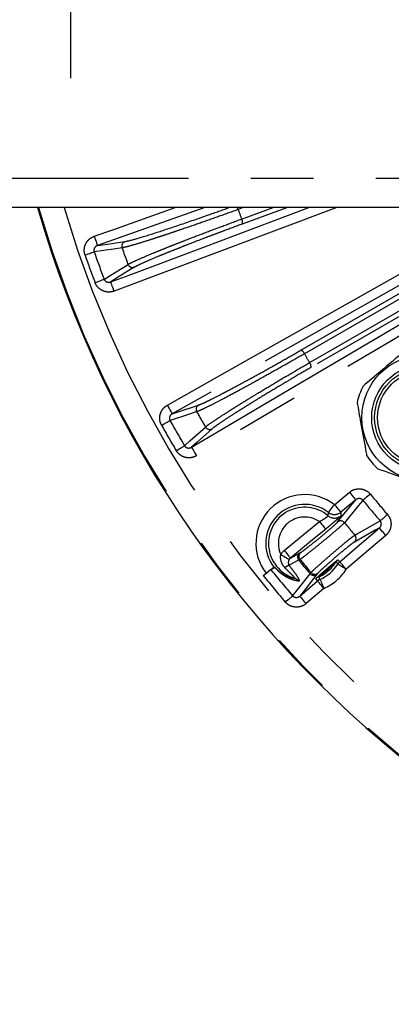
# Model space of a CAD drawing. Extents: x 5 to 415, y 5 to 292.
# Drawn here: x 233 to 240, y 194 to 214 of the extents above; entities that cross this region are included whole.
import ezdxf

# ---------------------------------------------------------------- set-up
doc = ezdxf.new("R2010")
doc.units = 0
doc.linetypes.add('CENTERX2', pattern=[20.32, 12.7, -2.54, 2.54, -2.54])
doc.linetypes.add('PHANTOM', pattern=[12.7, 6.35, -1.27, 1.27, -1.27, 1.27, -1.27])
doc.layers.get('0').update_dxf_attribs({"linetype": 'CONTINUOUS'})
doc.layers.add('中心線', color=11, linetype='CENTERX2')

msp = doc.modelspace()

# ---------------------------------------------------------------- linework, layer by layer
at = {"color": 0, "linetype": 'PHANTOM'}
for p, q in [((229.596, 210.34), (279.196, 210.34)), ((236.276, 209.74), (234.094, 208.969)), ((238.963, 209.74), (234.433, 208.043)), ((237.059, 209.74), (236.956, 209.702)), ((237.957, 209.74), (237.037, 209.405)), ((238.913, 203.701), (239.22, 203.954)), ((239.347, 203.799), (239.041, 203.547)), ((238.019, 202.615), (238.2, 202.713)), ((238.979, 202.577), (239.022, 202.54)), ((238.567, 202.151), (238.537, 202.199))]:
    msp.add_line(p, q, dxfattribs=at)
at = {"color": 0, "linetype": 'CONTINUOUS'}
for p, q in [((279.196, 209.74), (229.596, 209.74)), ((237.465, 202.259), (237.523, 202.306))]:
    msp.add_line(p, q, dxfattribs=at)
at = {"color": 0, "linetype": 'PHANTOM', "flags": 128}
for points in [[(234.027, 209.157), (234.405, 209.29), (235.676, 209.74)], [(234.363, 208.23), (234.737, 208.37), (236.236, 208.932), (238.393, 209.74)], [(235.515, 205.723), (235.863, 205.92), (237.256, 206.707), (242.625, 209.74)], [(243.031, 209.74), (239.906, 207.974), (239.375, 207.674), (235.613, 205.549)], [(236.006, 204.869), (236.35, 205.072), (237.729, 205.885), (243.241, 209.136), (243.769, 209.448), (244.264, 209.74)], [(244.657, 209.74), (240.354, 207.201), (240.152, 207.082), (236.108, 204.696)], [(237.026, 209.508), (237.208, 209.574), (237.664, 209.74)], [(238.232, 206.843), (242.353, 209.222), (243.25, 209.74)], [(243.451, 209.74), (243.032, 209.498), (238.304, 206.768)], [(238.407, 206.589), (238.574, 206.686), (239.244, 207.072), (241.921, 208.618), (243.864, 209.74)], [(244.064, 209.74), (242.556, 208.869), (238.436, 206.49)], [(234.027, 209.157), (234.04, 209.121), (234.052, 209.087), (234.064, 209.054), (234.074, 209.026), (234.082, 209.003), (234.088, 208.985), (234.092, 208.973), (234.094, 208.969)], [(234.094, 208.969), (234.297, 208.998), (234.652, 209.05)], [(233.841, 208.776), (233.874, 208.788), (233.906, 208.799), (233.935, 208.809), (233.962, 208.819), (233.986, 208.827), (234.004, 208.833), (234.018, 208.838), (234.027, 208.841)], [(234.593, 208.923), (234.558, 208.918), (234.418, 208.897), (234.027, 208.841)], [(234.229, 208.285), (234.234, 208.288), (234.354, 208.362), (234.715, 208.586)], [(234.843, 208.527), (234.538, 208.338), (234.363, 208.23)], [(234.045, 208.215), (234.078, 208.227), (234.109, 208.239), (234.139, 208.25), (234.165, 208.261), (234.188, 208.269), (234.207, 208.276), (234.221, 208.282), (234.229, 208.285)], [(234.433, 208.043), (234.42, 208.079), (234.407, 208.113), (234.395, 208.145), (234.384, 208.173), (234.375, 208.196), (234.369, 208.214), (234.365, 208.225), (234.363, 208.23)], [(235.515, 205.723), (235.533, 205.69), (235.551, 205.658), (235.568, 205.628), (235.583, 205.602), (235.595, 205.581), (235.605, 205.564), (235.61, 205.554), (235.613, 205.549)], [(236.112, 205.59), (236.079, 205.579), (235.944, 205.535), (235.569, 205.412)], [(235.613, 205.549), (235.755, 205.596), (236.149, 205.726)], [(235.397, 205.316), (235.427, 205.333), (235.457, 205.349), (235.484, 205.364), (235.509, 205.378), (235.531, 205.39), (235.548, 205.4), (235.561, 205.407), (235.569, 205.412)], [(235.865, 204.899), (235.869, 204.903), (235.975, 204.997), (236.291, 205.28)], [(236.427, 205.244), (236.117, 204.968), (236.006, 204.869)], [(235.696, 204.798), (235.726, 204.816), (235.755, 204.833), (235.782, 204.85), (235.806, 204.864), (235.827, 204.877), (235.845, 204.887), (235.857, 204.895), (235.865, 204.899)], [(236.006, 204.869), (236.009, 204.864), (236.015, 204.854), (236.024, 204.837), (236.037, 204.816), (236.052, 204.79), (236.069, 204.761), (236.088, 204.729), (236.108, 204.696)], [(238.978, 203.349), (239.276, 203.713), (239.347, 203.799)], [(239.492, 203.79), (239.488, 203.786), (239.398, 203.676), (239.118, 203.335)], [(239.22, 203.954), (239.244, 203.924), (239.268, 203.896), (239.289, 203.869), (239.308, 203.846), (239.324, 203.827), (239.336, 203.813), (239.344, 203.803), (239.347, 203.799)], [(239.644, 203.915), (239.617, 203.893), (239.591, 203.871), (239.567, 203.851), (239.545, 203.833), (239.526, 203.818), (239.51, 203.805), (239.499, 203.796), (239.492, 203.79)], [(238.792, 203.543), (238.795, 203.547), (238.802, 203.556), (238.814, 203.571), (238.829, 203.591), (238.847, 203.615), (238.868, 203.642), (238.89, 203.671), (238.913, 203.701)], [(238.913, 203.701), (238.938, 203.672), (238.961, 203.643), (238.983, 203.617), (239.002, 203.594), (239.018, 203.575), (239.03, 203.56), (239.037, 203.551), (239.041, 203.547)], [(239.992, 203.5), (239.966, 203.478), (239.94, 203.456), (239.916, 203.435), (239.895, 203.416), (239.876, 203.4), (239.861, 203.387), (239.85, 203.378), (239.843, 203.372)], [(237.892, 202.77), (238.201, 203.024), (238.608, 203.359)], [(238.735, 203.205), (238.426, 202.951), (238.019, 202.615)], [(238.608, 203.359), (238.632, 203.33), (238.656, 203.301), (238.677, 203.275), (238.696, 203.252), (238.712, 203.233), (238.724, 203.218), (238.732, 203.209), (238.735, 203.205)], [(239.022, 202.54), (239.326, 202.8), (239.827, 203.228)], [(239.827, 203.228), (239.743, 203.181), (239.319, 202.942)], [(239.329, 203.082), (239.36, 203.1), (239.483, 203.169), (239.843, 203.372)], [(239.957, 203.076), (239.932, 203.105), (239.908, 203.133), (239.886, 203.159), (239.866, 203.181), (239.85, 203.2), (239.838, 203.215), (239.83, 203.224), (239.827, 203.228)], [(239.957, 203.076), (239.653, 202.816), (239.152, 202.388)], [(237.822, 202.687), (237.854, 202.669), (237.884, 202.651), (237.913, 202.634), (237.938, 202.62), (237.96, 202.607), (237.976, 202.597), (237.988, 202.59), (237.994, 202.587)], [(237.892, 202.77), (237.916, 202.74), (237.94, 202.712), (237.961, 202.686), (237.98, 202.663), (237.996, 202.643), (238.008, 202.629), (238.016, 202.619), (238.019, 202.615)], [(238.187, 202.573), (238.156, 202.556), (238.031, 202.489), (237.991, 202.468)], [(238.983, 202.494), (238.972, 202.502), (238.938, 202.529)], [(239.152, 202.388), (239.12, 202.408), (239.089, 202.427), (239.06, 202.445), (239.034, 202.461), (239.013, 202.474), (238.997, 202.484), (238.987, 202.491), (238.983, 202.494)], [(239.152, 202.388), (239.127, 202.417), (239.104, 202.445), (239.081, 202.471), (239.062, 202.493), (239.046, 202.512), (239.033, 202.527), (239.026, 202.536), (239.022, 202.54)], [(238.064, 201.849), (238.067, 201.853), (238.155, 201.965), (238.417, 202.298)], [(238.557, 202.286), (238.335, 202.005), (238.208, 201.843)], [(238.591, 202.232), (238.598, 202.22), (238.619, 202.183)], [(238.619, 202.183), (238.621, 202.178), (238.626, 202.167), (238.633, 202.15), (238.643, 202.127), (238.655, 202.099), (238.668, 202.068), (238.682, 202.034), (238.697, 201.999)], [(238.208, 201.843), (238.512, 202.103), (238.567, 202.151)], [(238.697, 201.999), (238.393, 201.739), (238.338, 201.691)], [(238.697, 201.999), (238.672, 202.028), (238.649, 202.056), (238.626, 202.082), (238.607, 202.104), (238.591, 202.123), (238.578, 202.138), (238.571, 202.147), (238.567, 202.151)], [(237.915, 201.72), (237.941, 201.743), (237.966, 201.765), (237.99, 201.786), (238.012, 201.804), (238.031, 201.82), (238.046, 201.834), (238.057, 201.843), (238.064, 201.849)], [(238.338, 201.691), (238.313, 201.72), (238.289, 201.748), (238.267, 201.774), (238.247, 201.797), (238.231, 201.816), (238.219, 201.83), (238.211, 201.839), (238.208, 201.843)]]:
    msp.add_lwpolyline(points, dxfattribs=at)
at = {"color": 0, "linetype": 'CONTINUOUS', "flags": 128}
msp.add_lwpolyline([(237.621, 202.379), (237.626, 202.382), (237.704, 202.424)], dxfattribs=at)
at = {"color": 0, "linetype": 'CONTINUOUS'}
for radius in [1.28, 1.08, 1.02, 0.96]:
    msp.add_circle((240.751, 205.469), radius, dxfattribs=at)
for centre, radius, start, end in [((254.396, 215.94), 22.396, 196.0711, 343.9289), ((240.751, 205.469), 1.41, 152.9517, 167.388), ((240.751, 205.469), 1.41, 212.9517, 227.388), ((238.309, 202.913), 0.793, 292.9947, 328.0775)]:
    msp.add_arc(centre, radius, start, end, dxfattribs=at)
at = {"color": 0, "linetype": 'PHANTOM'}
for centre, radius, start, end in [((254.396, 215.94), 22.396, 196.0711, 343.9289), ((254.396, 215.94), 22.378, 196.0844, 343.9156), ((254.396, 215.94), 21.879, 196.462, 343.538), ((236.624, 209.583), 0.353, 19.8159, 26.499), ((254.396, 215.94), 18.523, 199.6801, 200.3199), ((236.918, 209.444), 0.126, 341.8184, 30.1882), ((234.687, 208.956), 0.0999, 110.2955, 199.522), ((254.396, 215.94), 21.571, 199.2139, 200.7861), ((254.396, 215.94), 21.01, 199.5116, 200.4884), ((254.396, 215.94), 21.768, 199.2139, 200.7861), ((234.809, 208.621), 0.0999, 200.4778, 289.705), ((238.185, 206.726), 0.126, 19.8135, 68.18), ((254.396, 215.94), 18.523, 209.6801, 210.3199), ((238.311, 206.508), 0.126, 351.82, 40.1865), ((236.199, 205.64), 0.0999, 120.2946, 209.523), ((254.396, 215.94), 21.01, 209.5116, 210.4884), ((254.396, 215.94), 21.571, 209.2139, 210.7861), ((254.396, 215.94), 21.768, 209.2139, 210.7861), ((236.377, 205.331), 0.0999, 210.477, 299.7054), ((238.309, 202.913), 0.993, 52.5261, 217.6567), ((254.396, 215.94), 19.229, 219.1862, 220.8138), ((254.396, 215.94), 19.032, 219.1862, 220.8138), ((238.309, 202.913), 0.793, 52.5261, 217.6883), ((238.309, 202.913), 0.737, 49.8012, 252.9745), ((238.309, 202.913), 0.537, 56.1971, 204.8376), ((238.914, 203.629), 0.2, 229.866, 309.399), ((238.913, 203.702), 0.2, 232.588, 309.4021), ((239.041, 203.271), 0.0999, 39.5099, 128.6344), ((254.396, 215.94), 19.807, 219.5238, 220.4762), ((239.253, 203.017), 0.0999, 311.3653, 40.4903), ((238.264, 202.636), 0.0999, 130.295, 219.5222), ((238.289, 202.652), 0.0995, 130.8988, 219.7956), ((254.396, 215.94), 20.98, 219.5243, 220.4757), ((239.109, 202.425), 0.2, 130.5474, 148.5918), ((254.396, 215.94), 21.571, 218.9509, 220.7861), ((238.08, 202.197), 0.285, 108.0544, 128.2162), ((254.396, 215.94), 21.01, 219.5116, 220.4884), ((238.309, 202.913), 0.737, 292.4704, 328.6018), ((238.309, 202.913), 0.993, 292.9947, 328.0775), ((239.152, 202.388), 0.2, 130.5472, 148.0666), ((254.396, 215.94), 21.768, 218.9403, 220.7861), ((238.036, 202.028), 0.19, 38.1816, 72.3076), ((238.493, 202.363), 0.0999, 220.478, 309.7045), ((238.513, 202.385), 0.0995, 220.2053, 309.1011), ((238.667, 202.047), 0.2, 112.4791, 130.5281), ((238.697, 201.999), 0.2, 113.0042, 130.5253)]:
    msp.add_arc(centre, radius, start, end, dxfattribs=at)
for points, knots in [([(236.956, 209.702), (236.829, 209.656), (236.701, 209.61), (236.442, 209.518), (236.309, 209.471), (236.052, 209.382), (235.927, 209.339), (235.742, 209.276), (235.682, 209.256), (235.565, 209.216), (235.451, 209.179), (235.345, 209.144), (235.241, 209.11), (235.191, 209.094), (235.05, 209.049), (234.966, 209.023), (234.819, 208.979), (234.755, 208.961), (234.655, 208.935), (234.617, 208.926), (234.593, 208.923)], [0, 0, 0, 0, 0.125, 0.125, 0.25, 0.25, 0.375, 0.375, 0.4375, 0.4375, 0.5, 0.5625, 0.5625, 0.625, 0.625, 0.75, 0.75, 0.875, 0.875, 1, 1, 1, 1]), ([(234.652, 209.05), (234.709, 209.062), (234.823, 209.087), (235.227, 209.211), (235.749, 209.383), (236.291, 209.57), (236.627, 209.69), (236.765, 209.74)], [0, 0, 0, 0, 0.213252, 0.426506, 0.639697, 0.852776, 1, 1, 1, 1]), ([(234.715, 208.586), (234.736, 208.599), (234.77, 208.616), (234.864, 208.66), (234.923, 208.687), (235.064, 208.748), (235.145, 208.782), (235.282, 208.839), (235.331, 208.858), (235.431, 208.899), (235.535, 208.941), (235.646, 208.985), (235.761, 209.03), (235.82, 209.053), (236.001, 209.124), (236.125, 209.171), (236.38, 209.268), (236.511, 209.318), (236.772, 209.414), (236.9, 209.462), (237.026, 209.508)], [0, 0, 0, 0, 0.125, 0.125, 0.25, 0.25, 0.375, 0.375, 0.4375, 0.4375, 0.5, 0.5625, 0.5625, 0.625, 0.625, 0.75, 0.75, 0.875, 0.875, 1, 1, 1, 1]), ([(237.037, 209.405), (236.917, 209.361), (236.796, 209.317), (236.612, 209.248), (236.551, 209.225), (236.427, 209.179), (236.366, 209.156), (236.184, 209.086), (236.066, 209.041), (235.894, 208.974), (235.837, 208.952), (235.728, 208.908), (235.622, 208.866), (235.523, 208.827), (235.428, 208.788), (235.382, 208.769), (235.251, 208.715), (235.174, 208.682), (235.04, 208.624), (234.983, 208.598), (234.895, 208.556), (234.863, 208.539), (234.843, 208.527)], [0, 0, 0, 0, 0.125, 0.125, 0.1875, 0.1875, 0.25, 0.25, 0.375, 0.375, 0.4375, 0.4375, 0.5, 0.5625, 0.5625, 0.625, 0.625, 0.75, 0.75, 0.875, 0.875, 1, 1, 1, 1]), ([(233.841, 208.776), (233.828, 208.814), (233.823, 208.853), (233.828, 208.931), (233.838, 208.97), (233.864, 209.023), (233.875, 209.04), (233.898, 209.071), (233.912, 209.085), (233.956, 209.124), (233.99, 209.144), (234.027, 209.157)], [0, 0, 0, 0, 0.25, 0.25, 0.5, 0.5, 0.625, 0.625, 0.75, 0.75, 1, 1, 1, 1]), ([(234.094, 208.969), (234.069, 208.96), (234.047, 208.943), (234.021, 208.897), (234.018, 208.867), (234.027, 208.841)], [0, 0, 0, 0, 0.5, 0.5, 1, 1, 1, 1]), ([(234.433, 208.043), (234.396, 208.029), (234.356, 208.022), (234.278, 208.024), (234.239, 208.033), (234.185, 208.057), (234.168, 208.067), (234.136, 208.089), (234.121, 208.102), (234.094, 208.13), (234.082, 208.146), (234.061, 208.179), (234.052, 208.196), (234.045, 208.215)], [0, 0, 0, 0, 0.25, 0.25, 0.5, 0.5, 0.625, 0.625, 0.75, 0.75, 0.875, 0.875, 1, 1, 1, 1]), ([(234.229, 208.285), (234.234, 208.272), (234.242, 208.26), (234.261, 208.241), (234.273, 208.234), (234.31, 208.22), (234.338, 208.221), (234.363, 208.23)], [0, 0, 0, 0, 0.25, 0.25, 0.5, 0.5, 1, 1, 1, 1]), ([(236.149, 205.726), (236.171, 205.733), (236.205, 205.747), (236.271, 205.778), (236.296, 205.789), (236.352, 205.816), (236.382, 205.831), (236.48, 205.88), (236.555, 205.918), (236.68, 205.983), (236.724, 206.006), (236.815, 206.054), (236.909, 206.104), (237.009, 206.158), (237.112, 206.214), (237.166, 206.243), (237.328, 206.332), (237.439, 206.394), (237.665, 206.52), (237.781, 206.585), (238.009, 206.714), (238.121, 206.779), (238.232, 206.843)], [0, 0, 0, 0, 0.125, 0.125, 0.1875, 0.1875, 0.25, 0.25, 0.375, 0.375, 0.4375, 0.4375, 0.5, 0.5625, 0.5625, 0.625, 0.625, 0.75, 0.75, 0.875, 0.875, 1, 1, 1, 1]), ([(238.304, 206.768), (238.187, 206.701), (238.069, 206.633), (237.83, 206.498), (237.707, 206.429), (237.47, 206.296), (237.354, 206.232), (237.183, 206.138), (237.127, 206.107), (237.018, 206.048), (236.913, 205.992), (236.814, 205.939), (236.718, 205.888), (236.672, 205.863), (236.54, 205.795), (236.462, 205.754), (236.325, 205.686), (236.265, 205.657), (236.171, 205.613), (236.136, 205.598), (236.112, 205.59)], [0, 0, 0, 0, 0.125, 0.125, 0.25, 0.25, 0.375, 0.375, 0.4375, 0.4375, 0.5, 0.5625, 0.5625, 0.625, 0.625, 0.75, 0.75, 0.875, 0.875, 1, 1, 1, 1]), ([(236.291, 205.28), (236.31, 205.297), (236.34, 205.32), (236.424, 205.379), (236.479, 205.416), (236.607, 205.5), (236.68, 205.548), (236.806, 205.627), (236.85, 205.655), (236.942, 205.713), (237.037, 205.772), (237.138, 205.834), (237.244, 205.899), (237.299, 205.932), (237.464, 206.033), (237.578, 206.101), (237.812, 206.241), (237.933, 206.313), (238.173, 206.453), (238.291, 206.522), (238.407, 206.589)], [0, 0, 0, 0, 0.125, 0.125, 0.25, 0.25, 0.375, 0.375, 0.4375, 0.4375, 0.5, 0.5625, 0.5625, 0.625, 0.625, 0.75, 0.75, 0.875, 0.875, 1, 1, 1, 1]), ([(238.436, 206.49), (238.325, 206.426), (238.213, 206.361), (238.044, 206.262), (237.988, 206.229), (237.874, 206.161), (237.818, 206.128), (237.651, 206.028), (237.542, 205.963), (237.384, 205.867), (237.332, 205.835), (237.232, 205.773), (237.135, 205.714), (237.045, 205.657), (236.958, 205.603), (236.916, 205.576), (236.796, 205.5), (236.726, 205.455), (236.605, 205.374), (236.553, 205.339), (236.473, 205.282), (236.445, 205.26), (236.427, 205.244)], [0, 0, 0, 0, 0.125, 0.125, 0.1875, 0.1875, 0.25, 0.25, 0.375, 0.375, 0.4375, 0.4375, 0.5, 0.5625, 0.5625, 0.625, 0.625, 0.75, 0.75, 0.875, 0.875, 1, 1, 1, 1]), ([(235.397, 205.316), (235.378, 205.35), (235.366, 205.388), (235.357, 205.466), (235.361, 205.506), (235.377, 205.562), (235.385, 205.581), (235.403, 205.616), (235.413, 205.632), (235.45, 205.678), (235.48, 205.704), (235.515, 205.723)], [0, 0, 0, 0, 0.25, 0.25, 0.5, 0.5, 0.625, 0.625, 0.75, 0.75, 1, 1, 1, 1]), ([(235.613, 205.549), (235.59, 205.537), (235.571, 205.516), (235.553, 205.465), (235.555, 205.436), (235.569, 205.412)], [0, 0, 0, 0, 0.5, 0.5, 1, 1, 1, 1]), ([(236.108, 204.696), (236.073, 204.676), (236.036, 204.663), (235.958, 204.651), (235.918, 204.653), (235.861, 204.667), (235.842, 204.674), (235.807, 204.69), (235.79, 204.7), (235.759, 204.723), (235.744, 204.737), (235.718, 204.766), (235.706, 204.781), (235.696, 204.798)], [0, 0, 0, 0, 0.25, 0.25, 0.5, 0.5, 0.625, 0.625, 0.75, 0.75, 0.875, 0.875, 1, 1, 1, 1]), ([(235.865, 204.899), (235.872, 204.887), (235.881, 204.877), (235.904, 204.862), (235.917, 204.856), (235.956, 204.849), (235.983, 204.855), (236.006, 204.869)], [0, 0, 0, 0, 0.25, 0.25, 0.5, 0.5, 1, 1, 1, 1]), ([(239.22, 203.954), (239.251, 203.979), (239.286, 203.998), (239.361, 204.021), (239.402, 204.026), (239.46, 204.021), (239.48, 204.017), (239.518, 204.006), (239.536, 203.998), (239.571, 203.98), (239.588, 203.969), (239.618, 203.944), (239.632, 203.93), (239.644, 203.915)], [0, 0, 0, 0, 0.25, 0.25, 0.5, 0.5, 0.625, 0.625, 0.75, 0.75, 0.875, 0.875, 1, 1, 1, 1]), ([(239.492, 203.79), (239.483, 203.801), (239.472, 203.81), (239.448, 203.822), (239.434, 203.825), (239.394, 203.826), (239.367, 203.816), (239.347, 203.799)], [0, 0, 0, 0, 0.25, 0.25, 0.5, 0.5, 1, 1, 1, 1]), ([(238.608, 203.359), (238.632, 203.371), (238.655, 203.383), (238.699, 203.409), (238.718, 203.422), (238.751, 203.445), (238.764, 203.455), (238.781, 203.47), (238.785, 203.474), (238.785, 203.476)], [0, 0, 0, 0, 0.25, 0.25, 0.5, 0.5, 0.75, 0.75, 1, 1, 1, 1]), ([(239.041, 203.474), (239.041, 203.472), (239.033, 203.463), (239.01, 203.441), (239, 203.432), (238.978, 203.411), (238.965, 203.4), (238.937, 203.375), (238.921, 203.361), (238.888, 203.333), (238.87, 203.318), (238.833, 203.287), (238.814, 203.27), (238.775, 203.238), (238.755, 203.222), (238.735, 203.205)], [0, 0, 0, 0, 0.25, 0.25, 0.375, 0.375, 0.5, 0.5, 0.625, 0.625, 0.75, 0.75, 0.875, 0.875, 1, 1, 1, 1]), ([(238.785, 203.476), (238.786, 203.481), (238.786, 203.487), (238.787, 203.492), (238.789, 203.509), (238.79, 203.526), (238.792, 203.543)], [0, 0, 0, 0, 0.002, 0.002, 0.002, 0.008076765, 0.008076765, 0.008076765, 0.008076765]), ([(239.992, 203.5), (240.018, 203.47), (240.038, 203.435), (240.062, 203.36), (240.066, 203.32), (240.061, 203.261), (240.057, 203.241), (240.046, 203.204), (240.039, 203.185), (240.012, 203.133), (239.987, 203.102), (239.957, 203.076)], [0, 0, 0, 0, 0.25, 0.25, 0.5, 0.5, 0.625, 0.625, 0.75, 0.75, 1, 1, 1, 1]), ([(239.118, 203.335), (239.11, 203.325), (239.093, 203.309), (239.043, 203.264), (239.011, 203.235), (238.933, 203.167), (238.889, 203.13), (238.791, 203.047), (238.74, 203.005), (238.634, 202.918), (238.582, 202.875), (238.48, 202.793), (238.433, 202.755), (238.347, 202.687), (238.31, 202.659), (238.249, 202.613), (238.227, 202.597), (238.213, 202.588)], [0, 0, 0, 0, 0.125, 0.125, 0.25, 0.25, 0.375, 0.375, 0.5, 0.5, 0.625, 0.625, 0.75, 0.75, 0.875, 0.875, 1, 1, 1, 1]), ([(238.224, 202.727), (238.236, 202.734), (238.255, 202.747), (238.306, 202.785), (238.337, 202.808), (238.409, 202.864), (238.448, 202.896), (238.533, 202.964), (238.577, 203), (238.665, 203.072), (238.707, 203.108), (238.789, 203.177), (238.825, 203.208), (238.89, 203.265), (238.917, 203.289), (238.958, 203.328), (238.972, 203.341), (238.978, 203.349)], [0, 0, 0, 0, 0.125, 0.125, 0.25, 0.25, 0.375, 0.375, 0.5, 0.5, 0.625, 0.625, 0.75, 0.75, 0.875, 0.875, 1, 1, 1, 1]), ([(239.827, 203.228), (239.847, 203.245), (239.861, 203.269), (239.867, 203.309), (239.866, 203.323), (239.859, 203.349), (239.852, 203.361), (239.843, 203.372)], [0, 0, 0, 0, 0.5, 0.5, 0.75, 0.75, 1, 1, 1, 1]), ([(238.437, 202.321), (238.448, 202.333), (238.468, 202.353), (238.523, 202.404), (238.558, 202.436), (238.64, 202.509), (238.685, 202.549), (238.784, 202.635), (238.835, 202.679), (238.939, 202.768), (238.99, 202.811), (239.088, 202.892), (239.133, 202.93), (239.213, 202.995), (239.247, 203.022), (239.3, 203.063), (239.319, 203.076), (239.329, 203.082)], [0, 0, 0, 0, 0.125, 0.125, 0.25, 0.25, 0.375, 0.375, 0.5, 0.5, 0.625, 0.625, 0.75, 0.75, 0.875, 0.875, 1, 1, 1, 1]), ([(239.319, 202.942), (239.31, 202.937), (239.295, 202.927), (239.25, 202.893), (239.222, 202.871), (239.154, 202.817), (239.117, 202.786), (239.035, 202.718), (238.993, 202.682), (238.906, 202.608), (238.863, 202.571), (238.781, 202.499), (238.743, 202.466), (238.676, 202.405), (238.647, 202.378), (238.601, 202.335), (238.585, 202.319), (238.576, 202.308)], [0, 0, 0, 0, 0.125, 0.125, 0.25, 0.25, 0.375, 0.375, 0.5, 0.5, 0.625, 0.625, 0.75, 0.75, 0.875, 0.875, 1, 1, 1, 1]), ([(237.903, 202.421), (237.87, 202.456), (237.845, 202.498), (237.817, 202.59), (237.813, 202.639), (237.822, 202.687)], [0, 0, 0, 0, 0.5, 0.5, 1, 1, 1, 1]), ([(237.994, 202.587), (237.988, 202.577), (237.983, 202.567), (237.977, 202.547), (237.975, 202.537), (237.974, 202.517), (237.975, 202.507), (237.98, 202.487), (237.984, 202.477), (237.991, 202.468)], [0, 0, 0, 0, 0.25, 0.25, 0.5, 0.5, 0.75, 0.75, 1, 1, 1, 1]), ([(238.537, 202.199), (238.537, 202.2), (238.546, 202.21), (238.575, 202.237), (238.595, 202.254), (238.637, 202.292), (238.66, 202.312), (238.706, 202.352), (238.73, 202.373), (238.778, 202.413), (238.802, 202.434), (238.849, 202.473), (238.872, 202.493), (238.915, 202.529), (238.936, 202.545), (238.968, 202.57), (238.978, 202.578), (238.979, 202.577)], [0, 0, 0, 0, 0.125, 0.125, 0.25, 0.25, 0.375, 0.375, 0.5, 0.5, 0.625, 0.625, 0.75, 0.75, 0.875, 0.875, 1, 1, 1, 1]), ([(238.185, 202.145), (238.157, 202.149), (238.129, 202.156), (238.067, 202.173), (238.035, 202.184), (237.982, 202.207), (237.963, 202.216), (237.924, 202.237), (237.903, 202.25), (237.868, 202.273), (237.856, 202.281), (237.83, 202.3), (237.817, 202.311), (237.788, 202.336), (237.772, 202.35), (237.739, 202.384), (237.721, 202.403), (237.704, 202.424)], [0, 0, 0, 0, 0.25, 0.25, 0.5, 0.5, 0.625, 0.625, 0.75, 0.75, 0.8125, 0.8125, 0.875, 0.875, 0.9375, 0.9375, 1, 1, 1, 1]), ([(237.707, 202.425), (237.724, 202.405), (237.74, 202.388), (237.769, 202.359), (237.782, 202.348), (237.817, 202.319), (237.837, 202.306), (237.874, 202.283), (237.89, 202.274), (237.921, 202.258), (237.936, 202.252), (237.977, 202.235), (238.002, 202.228), (238.05, 202.215), (238.072, 202.211), (238.094, 202.208)], [0, 0, 0, 0, 0.0625, 0.0625, 0.125, 0.125, 0.25, 0.25, 0.375, 0.375, 0.5, 0.5, 0.75, 0.75, 1, 1, 1, 1]), ([(238.094, 202.208), (238.1, 202.207), (238.103, 202.209), (238.101, 202.218), (238.096, 202.225), (238.082, 202.242), (238.073, 202.251), (238.054, 202.271), (238.044, 202.281), (238.012, 202.312), (237.99, 202.333), (237.947, 202.376), (237.925, 202.398), (237.903, 202.421)], [0, 0, 0, 0, 0.125, 0.125, 0.25, 0.25, 0.375, 0.375, 0.5, 0.5, 0.75, 0.75, 1, 1, 1, 1]), ([(237.991, 202.468), (238.02, 202.431), (238.048, 202.394), (238.102, 202.322), (238.127, 202.287), (238.169, 202.222), (238.186, 202.193), (238.196, 202.163), (238.198, 202.155), (238.195, 202.146), (238.191, 202.144), (238.185, 202.145)], [0, 0, 0, 0, 0.25, 0.25, 0.5, 0.5, 0.75, 0.75, 0.875, 0.875, 1, 1, 1, 1]), ([(238.938, 202.529), (238.938, 202.529), (238.934, 202.526), (238.924, 202.516), (238.918, 202.51), (238.898, 202.49), (238.883, 202.476), (238.837, 202.431), (238.805, 202.402), (238.738, 202.344), (238.703, 202.317), (238.652, 202.278), (238.635, 202.266), (238.613, 202.249), (238.606, 202.244), (238.595, 202.235), (238.591, 202.232), (238.591, 202.232)], [0, 0, 0, 0, 0.0625, 0.0625, 0.125, 0.125, 0.25, 0.25, 0.5, 0.5, 0.75, 0.75, 0.875, 0.875, 0.9375, 0.9375, 1, 1, 1, 1]), ([(238.064, 201.849), (238.073, 201.838), (238.084, 201.83), (238.109, 201.819), (238.122, 201.816), (238.162, 201.815), (238.188, 201.826), (238.208, 201.843)], [0, 0, 0, 0, 0.25, 0.25, 0.5, 0.5, 1, 1, 1, 1]), ([(238.338, 201.691), (238.308, 201.666), (238.273, 201.646), (238.199, 201.621), (238.159, 201.616), (238.1, 201.62), (238.081, 201.623), (238.043, 201.633), (238.025, 201.64), (237.989, 201.657), (237.973, 201.668), (237.942, 201.692), (237.928, 201.705), (237.915, 201.72)], [0, 0, 0, 0, 0.25, 0.25, 0.5, 0.5, 0.625, 0.625, 0.75, 0.75, 0.875, 0.875, 1, 1, 1, 1])]:
    msp.add_open_spline(points, degree=3, knots=knots, dxfattribs=at)
at = {"color": 0, "linetype": 'CONTINUOUS'}
for points, knots in [([(240.329, 206.815), (240.171, 206.681), (239.892, 206.445), (239.615, 206.212), (239.495, 206.11)], [0, 0, 0, 0, 0.565091, 1, 1, 1, 1]), ([(239.375, 205.777), (239.398, 205.645), (239.455, 205.329), (239.522, 204.956), (239.561, 204.739), (239.567, 204.702)], [0, 0, 0, 0, 0.375511, 0.893441, 1, 1, 1, 1]), ([(239.796, 204.432), (239.99, 204.361), (240.335, 204.237), (240.675, 204.114), (240.823, 204.061)], [0, 0, 0, 0, 0.56509, 1, 1, 1, 1]), ([(237.465, 202.259), (237.501, 202.288), (237.537, 202.317), (237.579, 202.35), (237.592, 202.359), (237.61, 202.373), (237.617, 202.377), (237.621, 202.379)], [0, 0, 0, 0, 0.5, 0.5, 0.75, 0.75, 1, 1, 1, 1]), ([(237.682, 202.428), (237.68, 202.428), (237.675, 202.425), (237.658, 202.413), (237.646, 202.404), (237.617, 202.382), (237.6, 202.368), (237.563, 202.339), (237.543, 202.323), (237.523, 202.306)], [0, 0, 0, 0, 0.25, 0.25, 0.5, 0.5, 0.75, 0.75, 1, 1, 1, 1])]:
    msp.add_open_spline(points, degree=3, knots=knots, dxfattribs=at)
at = {"color": 0, "linetype": 'PHANTOM'}
for points in [[(239.041, 203.547), (239.041, 203.523), (239.041, 203.499), (239.041, 203.474)], [(237.822, 202.687), (237.84, 202.719), (237.864, 202.747), (237.892, 202.77)], [(238.019, 202.615), (238.009, 202.607), (238.001, 202.598), (237.994, 202.587)], [(238.213, 202.588), (238.203, 202.582), (238.195, 202.577), (238.187, 202.573)], [(238.2, 202.713), (238.207, 202.716), (238.215, 202.721), (238.224, 202.727)], [(238.417, 202.298), (238.423, 202.305), (238.429, 202.312), (238.437, 202.321)], [(238.576, 202.308), (238.568, 202.3), (238.562, 202.293), (238.557, 202.286)]]:
    msp.add_open_spline(points, degree=3, dxfattribs=at)
at = {"color": 0, "linetype": 'CONTINUOUS'}
for points in [[(237.707, 202.425), (237.699, 202.426), (237.69, 202.427), (237.682, 202.428)], [(237.704, 202.424), (237.706, 202.425), (237.707, 202.425), (237.707, 202.425)]]:
    msp.add_open_spline(points, degree=3, dxfattribs=at)
at = {"layer": '中心線', "color": 0}
msp.add_line((233.546, 219.873), (233.546, 212.374), dxfattribs=at)

doc.saveas('drawing.dxf')
